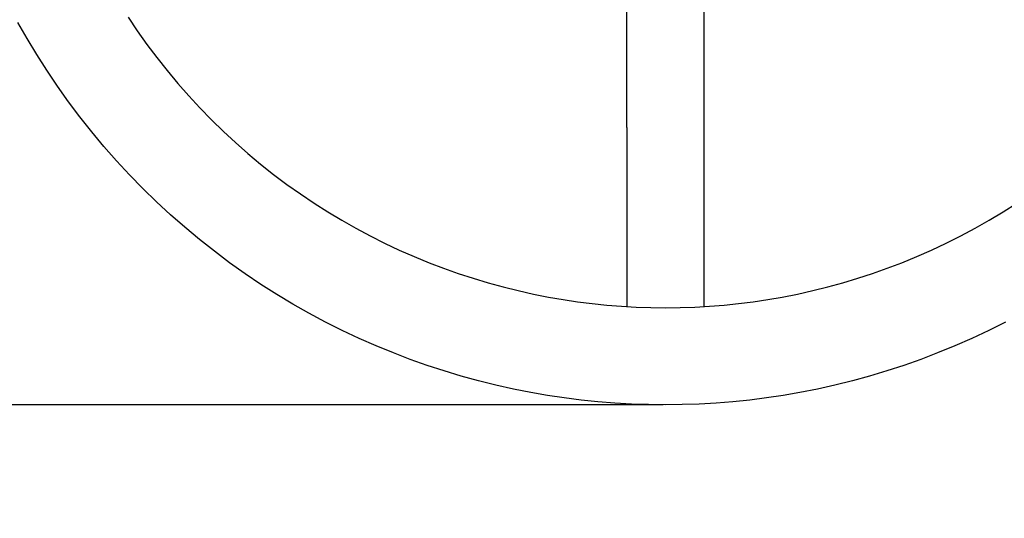
# Model space of a CAD drawing. Units: millimetres. Extents: x -1599 to 3683, y -216 to 7089.
# Drawn here: x 1338 to 1768, y 1234 to 1452 of the extents above; entities that cross this region are included whole.
import ezdxf

# ---------------------------------------------------------------- set-up
doc = ezdxf.new("R2010")
doc.units = ezdxf.units.MM
doc.layers.add('размер', color=92, linetype='Continuous', lineweight=15)
doc.dimstyles.new('Размер М1.1', dxfattribs={"dimtxt": 300, "dimasz": 200, "dimexe": 1, "dimexo": 1, "dimgap": 50, "dimtad": 1, "dimdec": 0, "dimzin": 0, "dimtxsty": 'Standard', "dimcen": 2.5, "dimazin": 0, "dimtfac": 1, "dimtmove": 0, "dimatfit": 3, "dimfxl": 1, "dimtzin": 0, "dimarcsym": 0})

# ---------------------------------------------------------------- blocks, each defined once
blk = doc.blocks.new('*D1')
at = {"layer": 'Defpoints', "color": 0, "transparency": 16777216}
for p in [(1620.33, 1928.87), (563.23, 1283.43), (1620.33, 1283.43)]:
    blk.add_point(p, dxfattribs=at)
at = {"layer": 'размер', "color": 0, "lineweight": -2, "transparency": 16777216}
for p, q in [((1619.33, 1928.87), (562.23, 1928.87)), ((563.23, 1728.87), (563.23, 1483.43)), ((1619.33, 1283.43), (562.23, 1283.43))]:
    blk.add_line(p, q, dxfattribs=at)
at = {"layer": 'размер', "color": 0, "transparency": 16777216}
for points in [[(529.9, 1728.87), (596.57, 1728.87), (563.23, 1928.87)], [(529.9, 1483.43), (596.57, 1483.43), (563.23, 1283.43)]]:
    blk.add_solid(points, dxfattribs=at)
at = {"layer": 'размер', "color": 0, "transparency": 16777216, "insert": (363.23, 1606.15), "char_height": 300, "attachment_point": 5, "rotation": 90}
blk.add_mtext('650', dxfattribs=at)
blk = doc.blocks.new('*D10')
at = {"layer": 'Defpoints', "color": 0, "transparency": 16777216}
for p in [(1578.64, 3428.49), (-1202.42, -215.47), (1557.76, -215.47)]:
    blk.add_point(p, dxfattribs=at)
at = {"layer": 'размер', "color": 0, "lineweight": -2, "transparency": 16777216}
for p, q in [((1577.64, 3428.49), (-1203.42, 3428.49)), ((-1202.42, 3228.49), (-1202.42, -15.47)), ((1556.76, -215.47), (-1203.42, -215.47))]:
    blk.add_line(p, q, dxfattribs=at)
at = {"layer": 'размер', "color": 0, "transparency": 16777216}
for points in [[(-1235.75, 3228.49), (-1169.08, 3228.49), (-1202.42, 3428.49)], [(-1235.75, -15.47), (-1169.08, -15.47), (-1202.42, -215.47)]]:
    blk.add_solid(points, dxfattribs=at)
at = {"layer": 'размер', "color": 0, "transparency": 16777216, "insert": (-1402.42, 1606.51), "char_height": 300, "attachment_point": 5, "rotation": 90}
blk.add_mtext('3650', dxfattribs=at)

msp = doc.modelspace()

# ---------------------------------------------------------------- linework, layer by layer
at = {"lineweight": 30, "flags": 128}
for points in [[(1603.48, 1404.63), (1603.48, 1539.44)], [(1637.18, 1539.44), (1637.18, 1404.63)], [(1620.33, 1283.43), (1612.95, 1283.52), (1605.58, 1283.77), (1598.21, 1284.19), (1590.85, 1284.78), (1583.51, 1285.54), (1576.18, 1286.47), (1568.88, 1287.56), (1561.61, 1288.82), (1553.93, 1290.34), (1546.3, 1292.04), (1538.7, 1293.93), (1531.16, 1296), (1523.66, 1298.25), (1516.23, 1300.69), (1508.85, 1303.3), (1501.54, 1306.09), (1494, 1309.19), (1486.54, 1312.48), (1479.17, 1315.95), (1471.88, 1319.61), (1464.69, 1323.45), (1457.6, 1327.47), (1450.62, 1331.67), (1443.74, 1336.04), (1436.83, 1340.68), (1430.04, 1345.51), (1423.38, 1350.5), (1416.86, 1355.67), (1410.46, 1361), (1404.21, 1366.49), (1398.1, 1372.15), (1392.14, 1377.96), (1386.33, 1383.92), (1380.67, 1390.03), (1375.18, 1396.28), (1369.85, 1402.68), (1364.68, 1409.21), (1359.69, 1415.86), (1354.86, 1422.65), (1350.22, 1429.56), (1345.85, 1436.44), (1341.65, 1443.42), (1337.63, 1450.51)], [(1385.71, 1452.76), (1389.74, 1446.76), (1393.93, 1440.87), (1398.27, 1435.08), (1402.76, 1429.41), (1407.39, 1423.86), (1412.16, 1418.42), (1417.07, 1413.12), (1422.12, 1407.94), (1427.3, 1402.89), (1432.6, 1397.98), (1438.04, 1393.21), (1443.59, 1388.58), (1449.26, 1384.09), (1455.04, 1379.75), (1460.94, 1375.56), (1466.94, 1371.53), (1472.91, 1367.73), (1478.98, 1364.08), (1485.14, 1360.59), (1491.39, 1357.25), (1497.71, 1354.08), (1504.12, 1351.06), (1510.6, 1348.21), (1517.15, 1345.52), (1523.5, 1343.09), (1529.9, 1340.82), (1536.36, 1338.71), (1542.87, 1336.75), (1549.43, 1334.95), (1556.02, 1333.31), (1562.66, 1331.83), (1569.33, 1330.51), (1575.64, 1329.42), (1581.98, 1328.47), (1588.35, 1327.67), (1594.72, 1327.01), (1601.11, 1326.49), (1607.51, 1326.13), (1613.92, 1325.91), (1620.33, 1325.83)], [(1603.48, 1404.63), (1603.48, 1326.34)], [(1637.18, 1404.63), (1637.18, 1326.34)], [(1620.33, 1325.83), (1626.74, 1325.91), (1633.15, 1326.13), (1639.55, 1326.49), (1645.94, 1327.01), (1652.32, 1327.67), (1658.68, 1328.47), (1665.02, 1329.42), (1671.34, 1330.51), (1678.01, 1331.83), (1684.64, 1333.31), (1691.24, 1334.95), (1697.79, 1336.75), (1704.3, 1338.71), (1710.76, 1340.82), (1717.17, 1343.09), (1723.52, 1345.52), (1730.07, 1348.21), (1736.55, 1351.06), (1742.95, 1354.08), (1749.28, 1357.25), (1755.52, 1360.59), (1761.68, 1364.08), (1767.75, 1367.73), (1773.73, 1371.53)], [(1768.78, 1319.61), (1761.5, 1315.95), (1754.12, 1312.47), (1746.66, 1309.19), (1739.12, 1306.09), (1731.81, 1303.3), (1724.44, 1300.69), (1717, 1298.25), (1709.51, 1296), (1701.96, 1293.93), (1694.37, 1292.04), (1686.73, 1290.34), (1679.05, 1288.82), (1671.78, 1287.56), (1664.48, 1286.47), (1657.16, 1285.54), (1649.82, 1284.78), (1642.46, 1284.19), (1635.09, 1283.77), (1627.71, 1283.52), (1620.33, 1283.43)]]:
    msp.add_lwpolyline(points, dxfattribs=at)

# ---------------------------------------------------------------- dimensions: what is measured, and where the dimension line sits
at = {"layer": 'размер'}
dim = msp.add_linear_dim(base=(-1202.42, -215.47), p1=(1578.64, 3428.49), p2=(1557.76, -215.47), angle=90, text='3650', dimstyle='Размер М1.1', dxfattribs=at)
dim.commit()
dim.dimension.update_dxf_attribs({"geometry": '*D10', "text_midpoint": (-1402.42, 1606.51)})
dim = msp.add_linear_dim(base=(563.23, 1283.43), p1=(1620.33, 1928.87), p2=(1620.33, 1283.43), angle=90, text='650', dimstyle='Размер М1.1', dxfattribs=at)
dim.commit()
dim.dimension.update_dxf_attribs({"geometry": '*D1', "text_midpoint": (563.23, 1606.15), "dimtype": 160})

doc.saveas('drawing.dxf')
